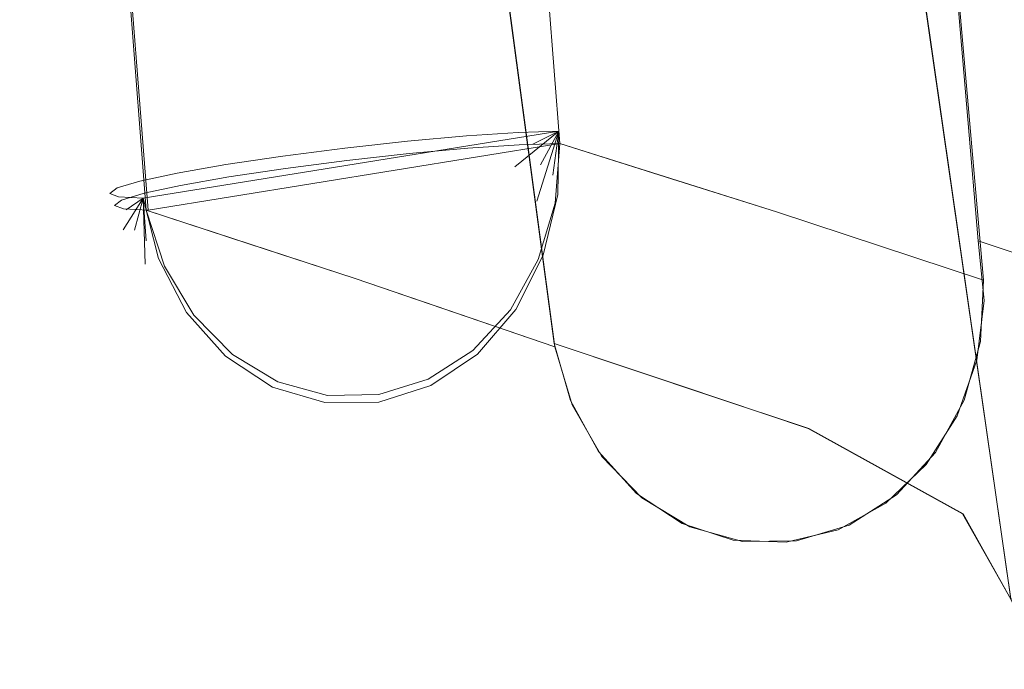
# Model space of a CAD drawing. Units: inches. Extents: x -11 to 12.7, y -11 to 11.
# Drawn here: x -10.9 to -7.8, y -7.9 to -5.8 of the extents above; entities that cross this region are included whole.
import ezdxf

# ---------------------------------------------------------------- set-up
doc = ezdxf.new("R2010")
doc.units = ezdxf.units.IN
doc.header["$MEASUREMENT"] = 0
doc.layers.add('SEAT-FABRIC', color=5, linetype='Continuous', lineweight=9)

msp = doc.modelspace()

# ---------------------------------------------------------------- linework, layer by layer
at = {"layer": 'SEAT-FABRIC'}
for points, invisible_edges in [([(-10.8395, -2.1224, 39.0044), (-10.5057, -6.4016, 39.2087), (-9.501, -2.0816, 39.8233)], 14), ([(-9.5006, -2.0816, 39.8235), (-9.1795, -6.1876, 40.02), (-10.8323, -2.1534, 39.0088)], 14), ([(-9.1795, -6.1876, 40.02), (-9.501, -2.0816, 39.8233), (-10.5057, -6.4016, 39.2087)], 14), ([(-9.501, -2.0816, 39.8233), (-9.5048, -3.6525, 39.9884), (-9.1795, -6.1876, 40.02)], 3), ([(-10.8053, -3.7759, 39.1928), (-10.8327, -2.1534, 39.0086), (-10.5001, -6.4013, 39.2121)], 13), ([(-10.5001, -6.4013, 39.2121), (-10.8323, -2.1534, 39.0088), (-9.1795, -6.1876, 40.02)], 2), ([(-8.2069, -2.1753, 37.6447), (-9.6527, -3.4388, 36.8743), (-7.8386, -6.4998, 37.841)], 3), ([(-8.2048, -2.2233, 37.6458), (-7.8215, -6.6259, 37.85), (-9.6521, -3.4394, 36.8746)], 14), ([(-10.2194, -3.414, 40.217), (-9.8623, -6.2418, 40.3836), (-10.0665, -2.543, 40.1935)], 15), ([(-9.6631, -6.2199, 40.3629), (-9.8226, -3.3902, 40.1769), (-10.0665, -2.543, 40.1935)], 15), ([(-9.6631, -6.2199, 40.3629), (-10.0665, -2.543, 40.1935), (-9.8623, -6.2418, 40.3836)], 3), ([(-9.8226, -3.3902, 40.1769), (-9.4749, -6.2028, 40.2917), (-9.6915, -2.5293, 40.0534)], 15), ([(-9.6915, -2.5293, 40.0534), (-9.3101, -6.1918, 40.1748), (-9.5048, -3.6525, 39.9884)], 15), ([(-9.4749, -6.2028, 40.2917), (-9.3101, -6.1918, 40.1748), (-9.6915, -2.5293, 40.0534)], 14), ([(-10.5737, -3.5746, 40.0608), (-10.2411, -6.2944, 40.2719), (-10.4596, -2.5636, 40.1305)], 15), ([(-10.4596, -2.5636, 40.1305), (-10.2411, -6.2944, 40.2719), (-10.0593, -6.2672, 40.3526)], 13), ([(-10.2194, -3.414, 40.217), (-10.4596, -2.5636, 40.1305), (-10.0593, -6.2672, 40.3526)], 15), ([(-10.6075, -6.3861, 39.5988), (-10.9117, -2.6091, 39.3069), (-10.5785, -6.3971, 39.3988)], 3), ([(-10.9117, -2.6091, 39.3069), (-10.8053, -3.7759, 39.1928), (-10.5785, -6.3971, 39.3988)], 15), ([(-10.8654, -3.4817, 39.5389), (-10.9117, -2.6091, 39.3069), (-10.6075, -6.3861, 39.5988)], 15), ([(-10.8657, -2.5953, 39.7046), (-10.5852, -6.369, 39.7987), (-10.513, -6.3471, 39.9855)], 13), ([(-10.8654, -3.4817, 39.5389), (-10.5852, -6.369, 39.7987), (-10.8657, -2.5953, 39.7046)], 15), ([(-10.7204, -3.4579, 39.9105), (-10.8657, -2.5953, 39.7046), (-10.513, -6.3471, 39.9855)], 15), ([(-9.6631, -6.2199, 40.3629), (-9.4749, -6.2028, 40.2917), (-9.8226, -3.3902, 40.1769)], 14), ([(-10.0593, -6.2672, 40.3526), (-9.8623, -6.2418, 40.3836), (-10.2194, -3.414, 40.217)], 14), ([(-9.6527, -3.4388, 36.8743), (-9.1226, -3.8669, 35.9174), (-9.1978, -6.8285, 37.1167)], 3), ([(-9.1978, -6.8285, 37.1167), (-7.8386, -6.4998, 37.841), (-9.6527, -3.4388, 36.8743)], 3), ([(-7.8215, -6.6259, 37.85), (-9.1959, -6.8393, 37.1177), (-9.6521, -3.4394, 36.8746)], 13), ([(-10.3957, -6.3217, 40.1468), (-10.7204, -3.4579, 39.9105), (-10.513, -6.3471, 39.9855)], 3), ([(-10.7204, -3.4579, 39.9105), (-10.3957, -6.3217, 40.1468), (-10.5737, -3.5746, 40.0608)], 15), ([(-10.5852, -6.369, 39.7987), (-10.8654, -3.4817, 39.5389), (-10.6075, -6.3861, 39.5988)], 3), ([(-7.8386, -6.4998, 37.841), (-7.3587, -4.9592, 36.3289), (-8.0901, -3.5468, 37.7069)], 3), ([(-10.3957, -6.3217, 40.1468), (-10.2411, -6.2944, 40.2719), (-10.5737, -3.5746, 40.0608)], 14), ([(-8.3916, -4.8297, 38.3935), (-7.8215, -6.6259, 37.85), (-7.9524, -5.1219, 37.7803), (-8.0834, -3.6179, 37.7105)], 9), ([(-9.1795, -6.1876, 40.02), (-9.5048, -3.6525, 39.9884), (-9.3101, -6.1918, 40.1748)], 3), ([(-7.7341, -7.6482, 31.5923), (-6.7354, -3.7259, 31.5394), (-8.2818, -3.8434, 31.6214)], 3), ([(-6.7353, -3.7253, 31.5394), (-7.734, -7.6489, 31.5923), (-8.2805, -3.8437, 31.6213)], 13), ([(-10.5785, -6.3971, 39.3988), (-10.8053, -3.7759, 39.1928), (-10.5001, -6.4013, 39.2121)], 3), ([(-7.7341, -7.6482, 31.5923), (-8.2818, -3.8434, 31.6214), (-8.0875, -4.886, 30.4861)], 14), ([(-9.1978, -6.8285, 37.1167), (-9.1226, -3.8669, 35.9174), (-8.7906, -6.9652, 36.252)], 3), ([(-8.7906, -6.9652, 36.252), (-9.1226, -3.8669, 35.9174), (-8.6594, -4.7921, 34.9965)], 15), ([(-9.1795, -6.1876, 40.02), (-8.8679, -4.7026, 39.1745), (-9.3403, -4.1346, 39.9216)], 3), ([(-8.8679, -4.7026, 39.1745), (-9.1795, -6.1876, 40.02), (-8.4848, -6.4067, 38.9458)], 13), ([(-8.3916, -4.8297, 38.3935), (-8.8679, -4.7026, 39.1745), (-8.4848, -6.4067, 38.9458)], 15), ([(-8.6594, -4.7921, 34.9965), (-8.3835, -7.102, 35.3874), (-8.7906, -6.9652, 36.252)], 13), ([(-8.6594, -4.7921, 34.9965), (-8.3134, -5.1596, 33.8262), (-8.3835, -7.102, 35.3874)], 15), ([(-10.2498, -4.8038, 38.3717), (-10.5057, -6.4016, 39.2087), (-10.6154, -4.9946, 39.1415)], 13), ([(-10.5057, -6.4016, 39.2087), (-10.2498, -4.8038, 38.3717), (-9.8356, -6.6204, 38.1735)], 3), ([(-9.8356, -6.6204, 38.1735), (-10.2498, -4.8038, 38.3717), (-9.8691, -5.4219, 37.8459)], 15), ([(-7.8215, -6.6259, 37.85), (-8.3916, -4.8297, 38.3935), (-8.4848, -6.4067, 38.9458)], 3), ([(-8.0875, -4.886, 30.4861), (-7.6838, -5.0565, 29.3536), (-7.5621, -7.6683, 30.199)], 15), ([(-7.7341, -7.6482, 31.5923), (-8.0875, -4.886, 30.4861), (-7.5621, -7.6683, 30.199)], 3), ([(-7.8386, -6.4998, 37.841), (-7.4184, -6.6389, 36.9372), (-7.3587, -4.9592, 36.3289)], 14), ([(-9.8691, -5.4219, 37.8459), (-9.424, -5.1393, 36.9961), (-9.1959, -6.8393, 37.1177)], 13), ([(-8.3835, -7.102, 35.3874), (-8.3134, -5.1596, 33.8262), (-7.8885, -7.3754, 33.5261)], 3), ([(-8.3134, -5.1596, 33.8262), (-8.1191, -5.4414, 32.6416), (-7.8885, -7.3754, 33.5261)], 15), ([(-9.1959, -6.8393, 37.1177), (-9.6166, -6.6954, 37.812), (-9.8691, -5.4219, 37.8459)], 14), ([(-9.8356, -6.6204, 38.1735), (-9.8691, -5.4219, 37.8459), (-9.6166, -6.6954, 37.812)], 3), ([(-8.1191, -5.4414, 32.6416), (-7.734, -7.6489, 31.5923), (-7.8885, -7.3754, 33.5261)], 13), ([(-7.734, -7.6489, 31.5923), (-8.1191, -5.4414, 32.6416), (-8.0072, -5.7463, 31.6068)], 3), ([(-10.5995, -6.3302, 39.79), (-9.1831, -6.148, 40.0178), (-10.5944, -6.3584, 39.3891)], 15), ([(-9.1831, -6.148, 40.0178), (-10.5995, -6.3302, 39.79), (-10.4072, -6.2827, 40.1398)], 15), ([(-9.1831, -6.148, 40.0178), (-10.5162, -6.3626, 39.2022), (-10.5944, -6.3584, 39.3891)], 12), ([(-10.4667, -6.5568, 39.2325), (-10.5162, -6.3626, 39.2022), (-9.1831, -6.148, 40.0178)], 12), ([(-10.4667, -6.5568, 39.2325), (-9.1831, -6.148, 40.0178), (-9.7605, -7.0171, 39.6646)], 15), ([(-10.4072, -6.2827, 40.1398), (-10.251, -6.2553, 40.2659), (-9.1831, -6.148, 40.0178)], 14), ([(-9.1831, -6.148, 40.0178), (-10.251, -6.2553, 40.2659), (-9.6686, -6.1804, 40.3595)], 15), ([(-9.321, -6.7202, 39.9334), (-9.7605, -7.0171, 39.6646), (-9.1831, -6.148, 40.0178)], 15), ([(-9.1831, -6.148, 40.0178), (-9.6686, -6.1804, 40.3595), (-9.3139, -6.1522, 40.1725)], 3), ([(-9.4794, -6.1633, 40.289), (-9.3139, -6.1522, 40.1725), (-9.6686, -6.1804, 40.3595)], 2), ([(-9.3139, -6.1522, 40.1725), (-9.4794, -6.1633, 40.289), (-9.3819, -6.2203, 40.2346)], 14), ([(-9.2665, -6.19, 40.1314), (-9.3139, -6.1522, 40.1725), (-9.3819, -6.2203, 40.2346)], 15), ([(-9.2419, -6.256, 40.1066), (-9.1831, -6.148, 40.0178), (-9.324, -6.2628, 40.1895)], 12), ([(-9.324, -6.2628, 40.1895), (-9.1831, -6.148, 40.0178), (-9.2665, -6.19, 40.1314)], 12), ([(-9.1862, -6.3506, 40.0159), (-9.321, -6.7202, 39.9334), (-9.1831, -6.148, 40.0178)], 3), ([(-9.3139, -6.1522, 40.1725), (-9.2665, -6.19, 40.1314), (-9.1831, -6.148, 40.0178)], 1), ([(-9.2536, -6.3722, 40.1031), (-9.1831, -6.148, 40.0178), (-9.2419, -6.256, 40.1066)], 12), ([(-9.2536, -6.3722, 40.1031), (-9.2024, -6.2895, 40.0528), (-9.1831, -6.148, 40.0178)], 1), ([(-9.2024, -6.2895, 40.0528), (-9.1862, -6.3506, 40.0159), (-9.1831, -6.148, 40.0178)], 1), ([(-9.8691, -6.2024, 40.3795), (-9.6686, -6.1804, 40.3595), (-10.251, -6.2553, 40.2659)], 14), ([(-9.8691, -6.2024, 40.3795), (-9.7511, -6.2958, 40.3756), (-9.6686, -6.1804, 40.3595)], 3), ([(-9.7511, -6.2958, 40.3756), (-9.5496, -6.2903, 40.3255), (-9.6686, -6.1804, 40.3595)], 15), ([(-9.4794, -6.1633, 40.289), (-9.6686, -6.1804, 40.3595), (-9.5496, -6.2903, 40.3255)], 14), ([(-9.5496, -6.2903, 40.3255), (-9.3819, -6.2203, 40.2346), (-9.4794, -6.1633, 40.289)], 15), ([(-10.5785, -6.3971, 39.3988), (-9.4749, -6.2028, 40.2917), (-10.6075, -6.3861, 39.5988)], 3), ([(-9.4749, -6.2028, 40.2917), (-10.5852, -6.369, 39.7987), (-10.6075, -6.3861, 39.5988)], 13), ([(-9.6631, -6.2199, 40.3629), (-10.5852, -6.369, 39.7987), (-9.4749, -6.2028, 40.2917)], 3), ([(-10.5785, -6.3971, 39.3988), (-9.3101, -6.1918, 40.1748), (-9.4749, -6.2028, 40.2917)], 13), ([(-9.3101, -6.1918, 40.1748), (-10.5785, -6.3971, 39.3988), (-10.5001, -6.4013, 39.2121)], 13), ([(-9.1795, -6.1876, 40.02), (-10.5057, -6.4016, 39.2087), (-9.1947, -6.3788, 40.0107)], 3), ([(-10.5001, -6.4013, 39.2121), (-9.1795, -6.1876, 40.02), (-9.3101, -6.1918, 40.1748)], 12), ([(-10.251, -6.2553, 40.2659), (-10.0675, -6.228, 40.3476), (-9.8691, -6.2024, 40.3795)], 12), ([(-9.9401, -6.3783, 40.3652), (-9.8691, -6.2024, 40.3795), (-10.0675, -6.228, 40.3476)], 13), ([(-9.9401, -6.3783, 40.3652), (-9.7511, -6.2958, 40.3756), (-9.8691, -6.2024, 40.3795)], 15), ([(-9.324, -6.2628, 40.1895), (-9.2665, -6.19, 40.1314), (-9.3819, -6.2203, 40.2346)], 15), ([(-9.1795, -6.1876, 40.02), (-9.1947, -6.3788, 40.0107), (-8.8392, -6.295, 39.4937)], 2), ([(-10.5852, -6.369, 39.7987), (-9.6631, -6.2199, 40.3629), (-9.8623, -6.2418, 40.3836)], 13), ([(-10.5852, -6.369, 39.7987), (-9.8623, -6.2418, 40.3836), (-10.513, -6.3471, 39.9855)], 3), ([(-10.3957, -6.3217, 40.1468), (-10.513, -6.3471, 39.9855), (-9.8623, -6.2418, 40.3836)], 14), ([(-10.3957, -6.3217, 40.1468), (-9.8623, -6.2418, 40.3836), (-10.0593, -6.2672, 40.3526)], 13), ([(-10.1169, -6.4686, 40.2989), (-10.0675, -6.228, 40.3476), (-10.251, -6.2553, 40.2659)], 13), ([(-10.0675, -6.228, 40.3476), (-10.1169, -6.4686, 40.2989), (-9.9401, -6.3783, 40.3652)], 15), ([(-9.3819, -6.2203, 40.2346), (-9.5496, -6.2903, 40.3255), (-9.324, -6.2628, 40.1895)], 15), ([(-10.251, -6.2553, 40.2659), (-10.4072, -6.2827, 40.1398), (-10.3018, -6.4443, 40.2027)], 14), ([(-10.2411, -6.2944, 40.2719), (-10.3957, -6.3217, 40.1468), (-10.0593, -6.2672, 40.3526)], 2), ([(-10.251, -6.2553, 40.2659), (-10.3018, -6.4443, 40.2027), (-10.1169, -6.4686, 40.2989)], 15), ([(-9.324, -6.2628, 40.1895), (-9.5496, -6.2903, 40.3255), (-9.5237, -6.4164, 40.2959)], 15), ([(-9.324, -6.2628, 40.1895), (-9.5237, -6.4164, 40.2959), (-9.3256, -6.3665, 40.1784)], 15), ([(-9.3256, -6.3665, 40.1784), (-9.2419, -6.256, 40.1066), (-9.324, -6.2628, 40.1895)], 15), ([(-9.2419, -6.256, 40.1066), (-9.3256, -6.3665, 40.1784), (-9.2536, -6.3722, 40.1031)], 15), ([(-10.5995, -6.3302, 39.79), (-10.526, -6.3082, 39.9776), (-10.4072, -6.2827, 40.1398)], 12), ([(-10.526, -6.3082, 39.9776), (-10.5995, -6.3302, 39.79), (-10.5428, -6.4635, 39.8816)], 14), ([(-10.5428, -6.4635, 39.8816), (-10.4452, -6.4482, 40.0591), (-10.526, -6.3082, 39.9776)], 15), ([(-10.4452, -6.4482, 40.0591), (-10.4072, -6.2827, 40.1398), (-10.526, -6.3082, 39.9776)], 13), ([(-10.4452, -6.4482, 40.0591), (-10.3018, -6.4443, 40.2027), (-10.4072, -6.2827, 40.1398)], 15), ([(-9.7511, -6.2958, 40.3756), (-9.9401, -6.3783, 40.3652), (-9.7172, -6.4215, 40.3532)], 15), ([(-9.5496, -6.2903, 40.3255), (-9.7511, -6.2958, 40.3756), (-9.7172, -6.4215, 40.3532)], 15), ([(-9.7172, -6.4215, 40.3532), (-9.5237, -6.4164, 40.2959), (-9.5496, -6.2903, 40.3255)], 15), ([(-9.2536, -6.3722, 40.1031), (-9.2385, -6.443, 40.0589), (-9.2024, -6.2895, 40.0528)], 15), ([(-9.1862, -6.3506, 40.0159), (-9.2024, -6.2895, 40.0528), (-9.2385, -6.443, 40.0589)], 15), ([(-9.1947, -6.3788, 40.0107), (-8.6643, -6.4906, 39.2187), (-8.8392, -6.295, 39.4937)], 15), ([(-8.8392, -6.295, 39.4937), (-8.6643, -6.4906, 39.2187), (-8.4848, -6.4067, 38.9458)], 3), ([(-10.587, -6.4892, 39.6799), (-10.5995, -6.3302, 39.79), (-10.6228, -6.3474, 39.5894)], 13), ([(-10.6228, -6.3474, 39.5894), (-10.5995, -6.3302, 39.79), (-10.5944, -6.3584, 39.3891)], 2), ([(-10.5995, -6.3302, 39.79), (-10.587, -6.4892, 39.6799), (-10.5428, -6.4635, 39.8816)], 15), ([(-10.6228, -6.3474, 39.5894), (-10.604, -6.4171, 39.487), (-10.587, -6.4892, 39.6799)], 15), ([(-10.5944, -6.3584, 39.3891), (-10.604, -6.4171, 39.487), (-10.6228, -6.3474, 39.5894)], 3), ([(-10.5944, -6.3584, 39.3891), (-10.5702, -6.3998, 39.3338), (-10.604, -6.4171, 39.487)], 15), ([(-10.5702, -6.3998, 39.3338), (-10.5944, -6.3584, 39.3891), (-10.5162, -6.3626, 39.2022)], 1), ([(-10.5439, -6.4656, 39.3101), (-10.5796, -6.4649, 39.4214), (-10.5162, -6.3626, 39.2022)], 1), ([(-10.5796, -6.4649, 39.4214), (-10.5702, -6.3998, 39.3338), (-10.5162, -6.3626, 39.2022)], 1), ([(-10.5439, -6.4656, 39.3101), (-10.5162, -6.3626, 39.2022), (-10.5091, -6.5744, 39.335)], 12), ([(-10.5091, -6.5744, 39.335), (-10.5162, -6.3626, 39.2022), (-10.5061, -6.4994, 39.2552)], 12), ([(-10.4667, -6.5568, 39.2325), (-10.5061, -6.4994, 39.2552), (-10.5162, -6.3626, 39.2022)], 1), ([(-9.3256, -6.3665, 40.1784), (-9.5237, -6.4164, 40.2959), (-9.4297, -6.4698, 40.2283)], 15), ([(-9.4297, -6.4698, 40.2283), (-9.3918, -6.5266, 40.1768), (-9.3256, -6.3665, 40.1784)], 15), ([(-9.3918, -6.5266, 40.1768), (-9.2536, -6.3722, 40.1031), (-9.3256, -6.3665, 40.1784)], 15), ([(-9.2536, -6.3722, 40.1031), (-9.3918, -6.5266, 40.1768), (-9.3541, -6.6115, 40.0904)], 15), ([(-9.3541, -6.6115, 40.0904), (-9.2385, -6.443, 40.0589), (-9.2536, -6.3722, 40.1031)], 15), ([(-9.321, -6.7202, 39.9334), (-9.1862, -6.3506, 40.0159), (-9.2332, -6.5457, 39.9871)], 1), ([(-9.1862, -6.3506, 40.0159), (-9.2385, -6.443, 40.0589), (-9.2332, -6.5457, 39.9871)], 3), ([(-10.5702, -6.3998, 39.3338), (-10.5796, -6.4649, 39.4214), (-10.604, -6.4171, 39.487)], 15), ([(-9.1947, -6.3788, 40.0107), (-10.5057, -6.4016, 39.2087), (-10.447, -6.5809, 39.2445)], 13), ([(-10.447, -6.5809, 39.2445), (-10.5057, -6.4016, 39.2087), (-10.1774, -6.5088, 38.7016)], 12), ([(-9.2488, -6.56, 39.9776), (-9.1947, -6.3788, 40.0107), (-10.447, -6.5809, 39.2445)], 14), ([(-9.8774, -6.5638, 40.3154), (-9.9401, -6.3783, 40.3652), (-10.1169, -6.4686, 40.2989)], 15), ([(-9.9401, -6.3783, 40.3652), (-9.8774, -6.5638, 40.3154), (-9.7172, -6.4215, 40.3532)], 15), ([(-9.2488, -6.56, 39.9776), (-8.7913, -6.6065, 39.3526), (-9.1947, -6.3788, 40.0107)], 3), ([(-8.6643, -6.4906, 39.2187), (-9.1947, -6.3788, 40.0107), (-8.7913, -6.6065, 39.3526)], 15), ([(-8.4848, -6.4067, 38.9458), (-8.6643, -6.4906, 39.2187), (-8.2626, -6.6126, 38.5801)], 15), ([(-7.8215, -6.6259, 37.85), (-8.4848, -6.4067, 38.9458), (-8.2626, -6.6126, 38.5801)], 14), ([(-10.587, -6.4892, 39.6799), (-10.604, -6.4171, 39.487), (-10.5796, -6.4649, 39.4214)], 15), ([(-9.6996, -6.5577, 40.3048), (-9.7172, -6.4215, 40.3532), (-9.8774, -6.5638, 40.3154)], 15), ([(-9.7172, -6.4215, 40.3532), (-9.6996, -6.5577, 40.3048), (-9.5237, -6.4164, 40.2959)], 15), ([(-9.5237, -6.4164, 40.2959), (-9.6996, -6.5577, 40.3048), (-9.5479, -6.5674, 40.2515)], 15), ([(-9.5237, -6.4164, 40.2959), (-9.5479, -6.5674, 40.2515), (-9.4297, -6.4698, 40.2283)], 15), ([(-10.587, -6.4892, 39.6799), (-10.5091, -6.6099, 39.8051), (-10.5428, -6.4635, 39.8816)], 15), ([(-10.5796, -6.4649, 39.4214), (-10.5538, -6.5851, 39.6038), (-10.587, -6.4892, 39.6799)], 15), ([(-10.5439, -6.4656, 39.3101), (-10.5453, -6.5629, 39.4321), (-10.5796, -6.4649, 39.4214)], 15), ([(-10.5538, -6.5851, 39.6038), (-10.5796, -6.4649, 39.4214), (-10.5453, -6.5629, 39.4321)], 15), ([(-10.5439, -6.4656, 39.3101), (-10.5091, -6.5744, 39.335), (-10.5453, -6.5629, 39.4321)], 15), ([(-10.4452, -6.4482, 40.0591), (-10.5428, -6.4635, 39.8816), (-10.3939, -6.6157, 40.0193)], 15), ([(-10.3939, -6.6157, 40.0193), (-10.5428, -6.4635, 39.8816), (-10.5091, -6.6099, 39.8051)], 15), ([(-10.3018, -6.4443, 40.2027), (-10.4452, -6.4482, 40.0591), (-10.3939, -6.6157, 40.0193)], 15), ([(-10.3939, -6.6157, 40.0193), (-10.2034, -6.6065, 40.1956), (-10.3018, -6.4443, 40.2027)], 15), ([(-10.1169, -6.4686, 40.2989), (-10.3018, -6.4443, 40.2027), (-10.2034, -6.6065, 40.1956)], 15), ([(-10.2034, -6.6065, 40.1956), (-10.0313, -6.6907, 40.2174), (-10.1169, -6.4686, 40.2989)], 15), ([(-9.8774, -6.5638, 40.3154), (-10.1169, -6.4686, 40.2989), (-10.0313, -6.6907, 40.2174)], 15), ([(-9.4297, -6.4698, 40.2283), (-9.5479, -6.5674, 40.2515), (-9.3918, -6.5266, 40.1768)], 15), ([(-9.2385, -6.443, 40.0589), (-9.3541, -6.6115, 40.0904), (-9.2332, -6.5457, 39.9871)], 15), ([(-10.587, -6.4892, 39.6799), (-10.5538, -6.5851, 39.6038), (-10.5091, -6.6099, 39.8051)], 15), ([(-10.5091, -6.5744, 39.335), (-10.5061, -6.4994, 39.2552), (-10.4606, -6.6397, 39.3112)], 15), ([(-10.4606, -6.6397, 39.3112), (-10.5061, -6.4994, 39.2552), (-10.4667, -6.5568, 39.2325)], 15), ([(-9.1978, -6.8285, 37.1167), (-7.8198, -6.6913, 37.8509), (-7.8386, -6.4998, 37.841)], 13), ([(-8.3106, -6.7636, 38.5931), (-8.6643, -6.4906, 39.2187), (-8.7913, -6.6065, 39.3526)], 15), ([(-8.3106, -6.7636, 38.5931), (-8.2626, -6.6126, 38.5801), (-8.6643, -6.4906, 39.2187)], 15), ([(-7.8198, -6.6913, 37.8509), (-7.1676, -6.8377, 36.5321), (-7.8386, -6.4998, 37.841)], 3), ([(-7.8386, -6.4998, 37.841), (-7.1676, -6.8377, 36.5321), (-6.9156, -6.8054, 35.8558)], 3), ([(-10.1774, -6.5088, 38.7016), (-9.964, -6.7028, 38.4626), (-10.447, -6.5809, 39.2445)], 15), ([(-10.1774, -6.5088, 38.7016), (-9.8356, -6.6204, 38.1736), (-9.964, -6.7028, 38.4626)], 14), ([(-9.3918, -6.5266, 40.1768), (-9.5479, -6.5674, 40.2515), (-9.5146, -6.6925, 40.1533)], 15), ([(-9.3541, -6.6115, 40.0904), (-9.3918, -6.5266, 40.1768), (-9.5146, -6.6925, 40.1533)], 15), ([(-10.5186, -6.6486, 39.5584), (-10.5538, -6.5851, 39.6038), (-10.5453, -6.5629, 39.4321)], 15), ([(-10.444, -6.7492, 39.5349), (-10.5453, -6.5629, 39.4321), (-10.5091, -6.5744, 39.335)], 15), ([(-10.5453, -6.5629, 39.4321), (-10.444, -6.7492, 39.5349), (-10.5186, -6.6486, 39.5584)], 15), ([(-10.4606, -6.6397, 39.3112), (-10.4667, -6.5568, 39.2325), (-10.3766, -6.7297, 39.2876)], 13), ([(-10.4667, -6.5568, 39.2325), (-10.2519, -6.8701, 39.3639), (-10.3766, -6.7297, 39.2876)], 1), ([(-10.4667, -6.5568, 39.2325), (-9.7605, -7.0171, 39.6646), (-9.9333, -7.0187, 39.5588)], 13), ([(-9.9333, -7.0187, 39.5588), (-10.2519, -6.8701, 39.3639), (-10.4667, -6.5568, 39.2325)], 15), ([(-10.447, -6.5809, 39.2445), (-10.3532, -6.7383, 39.3019), (-9.2488, -6.56, 39.9776)], 14), ([(-9.2488, -6.56, 39.9776), (-10.3532, -6.7383, 39.3019), (-9.6023, -6.9435, 39.7613)], 15), ([(-9.8111, -6.7317, 40.214), (-9.8774, -6.5638, 40.3154), (-10.0313, -6.6907, 40.2174)], 15), ([(-9.8111, -6.7317, 40.214), (-9.6996, -6.5577, 40.3048), (-9.8774, -6.5638, 40.3154)], 15), ([(-9.8111, -6.7317, 40.214), (-9.6703, -6.665, 40.2394), (-9.6996, -6.5577, 40.3048)], 15), ([(-9.6703, -6.665, 40.2394), (-9.5479, -6.5674, 40.2515), (-9.6996, -6.5577, 40.3048)], 15), ([(-9.2488, -6.56, 39.9776), (-9.6023, -6.9435, 39.7613), (-9.4588, -6.851, 39.8491)], 13), ([(-9.4588, -6.851, 39.8491), (-9.3385, -6.7206, 39.9227), (-9.2488, -6.56, 39.9776)], 12), ([(-9.3541, -6.6115, 40.0904), (-9.321, -6.7202, 39.9334), (-9.2332, -6.5457, 39.9871)], 13), ([(-9.3385, -6.7206, 39.9227), (-8.9815, -6.7425, 39.4902), (-9.2488, -6.56, 39.9776)], 3), ([(-8.7913, -6.6065, 39.3526), (-9.2488, -6.56, 39.9776), (-8.9815, -6.7425, 39.4902)], 15), ([(-10.5538, -6.5851, 39.6038), (-10.4678, -6.7155, 39.6887), (-10.5091, -6.6099, 39.8051)], 15), ([(-10.5186, -6.6486, 39.5584), (-10.4678, -6.7155, 39.6887), (-10.5538, -6.5851, 39.6038)], 15), ([(-10.4606, -6.6397, 39.3112), (-10.3827, -6.7891, 39.4249), (-10.5091, -6.5744, 39.335)], 15), ([(-10.5091, -6.5744, 39.335), (-10.3827, -6.7891, 39.4249), (-10.444, -6.7492, 39.5349)], 15), ([(-10.447, -6.5809, 39.2445), (-9.964, -6.7028, 38.4626), (-10.1008, -6.75, 38.7868)], 15), ([(-10.3532, -6.7383, 39.3019), (-10.447, -6.5809, 39.2445), (-10.1008, -6.75, 38.7868)], 14), ([(-9.5146, -6.6925, 40.1533), (-9.5479, -6.5674, 40.2515), (-9.6703, -6.665, 40.2394)], 15), ([(-10.3939, -6.6157, 40.0193), (-10.5091, -6.6099, 39.8051), (-10.3913, -6.7362, 39.8758)], 15), ([(-10.3913, -6.7362, 39.8758), (-10.5091, -6.6099, 39.8051), (-10.4678, -6.7155, 39.6887)], 15), ([(-10.3939, -6.6157, 40.0193), (-10.2188, -6.7894, 40.0229), (-10.2034, -6.6065, 40.1956)], 15), ([(-10.2188, -6.7894, 40.0229), (-10.3939, -6.6157, 40.0193), (-10.3913, -6.7362, 39.8758)], 15), ([(-10.2188, -6.7894, 40.0229), (-10.0313, -6.6907, 40.2174), (-10.2034, -6.6065, 40.1956)], 15), ([(-9.5467, -6.8393, 37.7859), (-9.964, -6.7028, 38.4626), (-9.8356, -6.6204, 38.1736)], 15), ([(-9.1959, -6.8392, 37.1177), (-9.5467, -6.8393, 37.7859), (-9.8356, -6.6204, 38.1736)], 3), ([(-9.3541, -6.6115, 40.0904), (-9.5146, -6.6925, 40.1533), (-9.4563, -6.7788, 40.0208)], 15), ([(-9.3541, -6.6115, 40.0904), (-9.4563, -6.7788, 40.0208), (-9.321, -6.7202, 39.9334)], 15), ([(-9.1959, -6.8393, 37.1177), (-7.8215, -6.6259, 37.85), (-9.14, -7.026, 37.1475)], 3), ([(-9.14, -7.026, 37.1475), (-7.8215, -6.6259, 37.85), (-7.831, -6.8227, 37.845)], 13), ([(-8.7913, -6.6065, 39.3526), (-8.9815, -6.7425, 39.4902), (-8.5914, -6.8706, 38.8848)], 15), ([(-8.7913, -6.6065, 39.3526), (-8.5914, -6.8706, 38.8848), (-8.3106, -6.7636, 38.5931)], 15), ([(-8.3106, -6.7636, 38.5931), (-7.831, -6.8227, 37.845), (-8.2626, -6.6126, 38.5801)], 15), ([(-7.8215, -6.6259, 37.85), (-8.2626, -6.6126, 38.5801), (-7.831, -6.8227, 37.845)], 3), ([(-10.444, -6.7492, 39.5349), (-10.4678, -6.7155, 39.6887), (-10.5186, -6.6486, 39.5584)], 15), ([(-10.3827, -6.7891, 39.4249), (-10.4606, -6.6397, 39.3112), (-10.3766, -6.7297, 39.2876)], 15), ([(-10.2188, -6.7894, 40.0229), (-9.9534, -6.8458, 40.0917), (-10.0313, -6.6907, 40.2174)], 15), ([(-9.9534, -6.8458, 40.0917), (-9.8111, -6.7317, 40.214), (-10.0313, -6.6907, 40.2174)], 15), ([(-9.6935, -6.8422, 40.0841), (-9.6703, -6.665, 40.2394), (-9.8111, -6.7317, 40.214)], 15), ([(-9.6935, -6.8422, 40.0841), (-9.5146, -6.6925, 40.1533), (-9.6703, -6.665, 40.2394)], 15), ([(-9.6935, -6.8422, 40.0841), (-9.4563, -6.7788, 40.0208), (-9.5146, -6.6925, 40.1533)], 15), ([(-9.1978, -6.8285, 37.1167), (-9.1459, -7.012, 37.1443), (-7.8198, -6.6913, 37.8509)], 14), ([(-7.8198, -6.6913, 37.8509), (-9.1459, -7.012, 37.1443), (-8.0051, -7.2173, 37.7522)], 15), ([(-7.8198, -6.6913, 37.8509), (-8.0051, -7.2173, 37.7522), (-7.8426, -6.8822, 37.8388)], 3), ([(-6.9841, -7.0554, 36.03), (-7.8198, -6.6913, 37.8509), (-7.8426, -6.8822, 37.8388)], 13), ([(-7.8198, -6.6913, 37.8509), (-6.9841, -7.0554, 36.03), (-7.1676, -6.8377, 36.5321)], 15), ([(-10.3634, -6.8131, 39.7565), (-10.3913, -6.7362, 39.8758), (-10.4678, -6.7155, 39.6887)], 15), ([(-10.3634, -6.8131, 39.7565), (-10.4678, -6.7155, 39.6887), (-10.444, -6.7492, 39.5349)], 15), ([(-9.964, -6.7028, 38.4626), (-9.7354, -6.8874, 38.2308), (-10.1008, -6.75, 38.7868)], 15), ([(-9.7354, -6.8874, 38.2308), (-9.964, -6.7028, 38.4626), (-9.5467, -6.8393, 37.7859)], 15), ([(-9.7605, -7.0171, 39.6646), (-9.321, -6.7202, 39.9334), (-9.4439, -6.8628, 39.8583)], 13), ([(-8.9096, -6.9497, 39.1525), (-9.3385, -6.7206, 39.9227), (-9.4588, -6.851, 39.8491)], 13), ([(-9.4439, -6.8628, 39.8583), (-9.321, -6.7202, 39.9334), (-9.4563, -6.7788, 40.0208)], 14), ([(-8.9096, -6.9497, 39.1525), (-8.9815, -6.7425, 39.4902), (-9.3385, -6.7206, 39.9227)], 15), ([(-10.3059, -6.8794, 39.6038), (-10.444, -6.7492, 39.5349), (-10.3827, -6.7891, 39.4249)], 15), ([(-10.3059, -6.8794, 39.6038), (-10.3634, -6.8131, 39.7565), (-10.444, -6.7492, 39.5349)], 15), ([(-10.2314, -6.897, 39.8006), (-10.2188, -6.7894, 40.0229), (-10.3913, -6.7362, 39.8758)], 15), ([(-10.2314, -6.897, 39.8006), (-10.3913, -6.7362, 39.8758), (-10.3634, -6.8131, 39.7565)], 15), ([(-10.3766, -6.7297, 39.2876), (-10.2519, -6.8701, 39.3639), (-10.3827, -6.7891, 39.4249)], 14), ([(-10.2297, -6.8644, 39.3775), (-10.3532, -6.7383, 39.3019), (-9.886, -6.9437, 38.7097)], 14), ([(-9.886, -6.9437, 38.7097), (-10.3532, -6.7383, 39.3019), (-10.1008, -6.75, 38.7868)], 15), ([(-10.0839, -6.9519, 39.4667), (-9.9244, -6.9955, 39.5643), (-10.3532, -6.7383, 39.3019)], 14), ([(-10.3532, -6.7383, 39.3019), (-10.2297, -6.8644, 39.3775), (-10.0839, -6.9519, 39.4667)], 12), ([(-9.6023, -6.9435, 39.7613), (-10.3532, -6.7383, 39.3019), (-9.9244, -6.9955, 39.5643)], 15), ([(-9.886, -6.9437, 38.7097), (-10.1008, -6.75, 38.7868), (-9.7354, -6.8874, 38.2308)], 15), ([(-9.6935, -6.8422, 40.0841), (-9.8111, -6.7317, 40.214), (-9.9534, -6.8458, 40.0917)], 15), ([(-8.9815, -6.7425, 39.4902), (-8.9096, -6.9497, 39.1525), (-8.5914, -6.8706, 38.8848)], 15), ([(-9.5982, -6.9023, 39.9442), (-9.4563, -6.7788, 40.0208), (-9.6935, -6.8422, 40.0841)], 15), ([(-9.4563, -6.7788, 40.0208), (-9.5982, -6.9023, 39.9442), (-9.4439, -6.8628, 39.8583)], 15), ([(-7.8833, -7.0107, 37.8171), (-8.3106, -6.7636, 38.5931), (-8.5914, -6.8706, 38.8848)], 15), ([(-7.8833, -7.0107, 37.8171), (-7.831, -6.8227, 37.845), (-8.3106, -6.7636, 38.5931)], 14), ([(-10.2354, -6.9159, 39.4981), (-10.3827, -6.7891, 39.4249), (-10.2519, -6.8701, 39.3639)], 15), ([(-10.3827, -6.7891, 39.4249), (-10.2354, -6.9159, 39.4981), (-10.3059, -6.8794, 39.6038)], 15), ([(-10.3059, -6.8794, 39.6038), (-10.2314, -6.897, 39.8006), (-10.3634, -6.8131, 39.7565)], 15), ([(-10.2314, -6.897, 39.8006), (-10.0459, -6.9342, 39.9134), (-10.2188, -6.7894, 40.0229)], 15), ([(-9.9534, -6.8458, 40.0917), (-10.2188, -6.7894, 40.0229), (-10.0459, -6.9342, 39.9134)], 15), ([(-9.9534, -6.8458, 40.0917), (-10.0459, -6.9342, 39.9134), (-9.9102, -6.9277, 39.9782)], 15), ([(-9.9102, -6.9277, 39.9782), (-9.6935, -6.8422, 40.0841), (-9.9534, -6.8458, 40.0917)], 15), ([(-9.6935, -6.8422, 40.0841), (-9.9102, -6.9277, 39.9782), (-9.7925, -6.9656, 39.8993)], 15), ([(-9.7925, -6.9656, 39.8993), (-9.5982, -6.9023, 39.9442), (-9.6935, -6.8422, 40.0841)], 15), ([(-9.7354, -6.8874, 38.2308), (-9.5467, -6.8393, 37.7859), (-9.14, -7.026, 37.1475)], 15), ([(-9.14, -7.026, 37.1475), (-9.5467, -6.8393, 37.7859), (-9.1959, -6.8392, 37.1177)], 3), ([(-9.1459, -7.012, 37.1443), (-9.1978, -6.8285, 37.1167), (-8.69, -6.9986, 36.0412)], 12), ([(-7.8833, -7.0107, 37.8171), (-9.14, -7.026, 37.1475), (-7.831, -6.8227, 37.845)], 3), ([(-10.2354, -6.9159, 39.4981), (-10.1162, -6.9764, 39.6604), (-10.3059, -6.8794, 39.6038)], 15), ([(-10.2314, -6.897, 39.8006), (-10.3059, -6.8794, 39.6038), (-10.1162, -6.9764, 39.6604)], 15), ([(-10.1008, -6.9685, 39.4563), (-10.2354, -6.9159, 39.4981), (-10.2519, -6.8701, 39.3639)], 3), ([(-9.9333, -7.0187, 39.5588), (-10.1008, -6.9685, 39.4563), (-10.2519, -6.8701, 39.3639)], 12), ([(-9.8619, -7.0142, 38.9671), (-10.0839, -6.9519, 39.4667), (-10.2297, -6.8644, 39.3775)], 13), ([(-9.886, -6.9437, 38.7097), (-9.8619, -7.0142, 38.9671), (-10.2297, -6.8644, 39.3775)], 15), ([(-9.4439, -6.8628, 39.8583), (-9.5936, -6.964, 39.7666), (-9.7605, -7.0171, 39.6646)], 12), ([(-9.6023, -6.9435, 39.7613), (-9.2226, -7.0039, 39.3469), (-9.4588, -6.851, 39.8491)], 3), ([(-9.5982, -6.9023, 39.9442), (-9.5936, -6.964, 39.7666), (-9.4439, -6.8628, 39.8583)], 13), ([(-9.2226, -7.0039, 39.3469), (-8.9096, -6.9497, 39.1525), (-9.4588, -6.851, 39.8491)], 15), ([(-8.5914, -6.8706, 38.8848), (-8.9096, -6.9497, 39.1525), (-8.4323, -7.1116, 38.3959)], 15), ([(-7.9751, -7.1782, 37.7682), (-7.8833, -7.0107, 37.8171), (-8.5914, -6.8706, 38.8848)], 14), ([(-8.5914, -6.8706, 38.8848), (-8.4323, -7.1116, 38.3959), (-7.9751, -7.1782, 37.7682)], 15), ([(-10.2314, -6.897, 39.8006), (-10.1162, -6.9764, 39.6604), (-10.0459, -6.9342, 39.9134)], 15), ([(-9.7354, -6.8874, 38.2308), (-9.4246, -7.1041, 37.9697), (-9.886, -6.9437, 38.7097)], 15), ([(-9.7925, -6.9656, 39.8993), (-9.5936, -6.964, 39.7666), (-9.5982, -6.9023, 39.9442)], 15), ([(-9.7354, -6.8874, 38.2308), (-9.14, -7.026, 37.1475), (-9.045, -7.1911, 37.1981)], 13), ([(-9.7354, -6.8874, 38.2308), (-9.045, -7.1911, 37.1981), (-9.4246, -7.1041, 37.9697)], 15), ([(-8.0051, -7.2173, 37.7522), (-7.9056, -7.0611, 37.8052), (-7.8426, -6.8822, 37.8388)], 12), ([(-7.8426, -6.8822, 37.8388), (-7.9056, -7.0611, 37.8052), (-7.2548, -7.1545, 36.568)], 14), ([(-6.9841, -7.0554, 36.03), (-7.8426, -6.8822, 37.8388), (-7.2548, -7.1545, 36.568)], 15), ([(-10.1162, -6.9764, 39.6604), (-10.2354, -6.9159, 39.4981), (-10.1008, -6.9685, 39.4563)], 15), ([(-9.9381, -7.0053, 39.7558), (-10.0459, -6.9342, 39.9134), (-10.1162, -6.9764, 39.6604)], 15), ([(-9.9381, -7.0053, 39.7558), (-9.9102, -6.9277, 39.9782), (-10.0459, -6.9342, 39.9134)], 15), ([(-9.9381, -7.0053, 39.7558), (-9.7925, -6.9656, 39.8993), (-9.9102, -6.9277, 39.9782)], 15), ([(-9.6023, -6.9435, 39.7613), (-9.9244, -6.9955, 39.5643), (-9.7606, -6.9926, 39.6645)], 1), ([(-9.8619, -7.0142, 38.9671), (-9.886, -6.9437, 38.7097), (-9.4855, -7.1448, 38.3737)], 15), ([(-9.4855, -7.1448, 38.3737), (-9.886, -6.9437, 38.7097), (-9.4246, -7.1041, 37.9697)], 15), ([(-9.2002, -7.1362, 38.9829), (-9.6023, -6.9435, 39.7613), (-9.7606, -6.9926, 39.6645)], 13), ([(-9.2002, -7.1362, 38.9829), (-9.2226, -7.0039, 39.3469), (-9.6023, -6.9435, 39.7613)], 15), ([(-10.1008, -6.9685, 39.4563), (-9.9333, -7.0187, 39.5588), (-10.1162, -6.9764, 39.6604)], 14), ([(-9.9381, -7.0053, 39.7558), (-10.1162, -6.9764, 39.6604), (-9.9333, -7.0187, 39.5588)], 15), ([(-9.9244, -6.9955, 39.5643), (-10.0839, -6.9519, 39.4667), (-9.5919, -7.1206, 38.8824)], 14), ([(-9.5919, -7.1206, 38.8824), (-10.0839, -6.9519, 39.4667), (-9.8619, -7.0142, 38.9671)], 15), ([(-9.7605, -7.0171, 39.6646), (-9.7925, -6.9656, 39.8993), (-9.9381, -7.0053, 39.7558)], 15), ([(-9.5936, -6.964, 39.7666), (-9.7925, -6.9656, 39.8993), (-9.7605, -7.0171, 39.6646)], 3), ([(-8.9096, -6.9497, 39.1525), (-9.2226, -7.0039, 39.3469), (-8.8355, -7.1353, 38.7453)], 15), ([(-8.8355, -7.1353, 38.7453), (-8.4323, -7.1116, 38.3959), (-8.9096, -6.9497, 39.1525)], 15), ([(-9.9381, -7.0053, 39.7558), (-9.9333, -7.0187, 39.5588), (-9.7605, -7.0171, 39.6646)], 13), ([(-9.5411, -7.1022, 39.1577), (-9.7606, -6.9926, 39.6645), (-9.9244, -6.9955, 39.5643)], 13), ([(-9.5919, -7.1206, 38.8824), (-9.5411, -7.1022, 39.1577), (-9.9244, -6.9955, 39.5643)], 15), ([(-9.5411, -7.1022, 39.1577), (-9.2002, -7.1362, 38.9829), (-9.7606, -6.9926, 39.6645)], 15), ([(-9.2226, -7.0039, 39.3469), (-9.2002, -7.1362, 38.9829), (-8.8355, -7.1353, 38.7453)], 15), ([(-9.1459, -7.012, 37.1443), (-8.69, -6.9986, 36.0412), (-8.4737, -7.1791, 35.7403)], 15), ([(-8.4737, -7.1791, 35.7403), (-8.69, -6.9986, 36.0412), (-8.3817, -7.102, 35.3882)], 13), ([(-9.5919, -7.1206, 38.8824), (-9.8619, -7.0142, 38.9671), (-9.4855, -7.1448, 38.3737)], 15), ([(-9.1459, -7.012, 37.1443), (-8.3785, -7.3183, 35.6839), (-9.0563, -7.1757, 37.1921)], 3), ([(-9.1459, -7.012, 37.1443), (-8.4737, -7.1791, 35.7403), (-8.3785, -7.3183, 35.6839)], 15), ([(-9.0563, -7.1757, 37.1921), (-8.7873, -7.4064, 37.3354), (-9.1459, -7.012, 37.1443)], 3), ([(-8.0051, -7.2173, 37.7522), (-9.1459, -7.012, 37.1443), (-8.7873, -7.4064, 37.3354)], 15), ([(-9.045, -7.1911, 37.1981), (-9.14, -7.026, 37.1475), (-7.8833, -7.0107, 37.8171)], 14), ([(-8.2524, -7.4111, 37.6204), (-9.045, -7.1911, 37.1981), (-7.8833, -7.0107, 37.8171)], 15), ([(-7.8833, -7.0107, 37.8171), (-8.1008, -7.3145, 37.7012), (-8.2524, -7.4111, 37.6204)], 13), ([(-7.9751, -7.1782, 37.7682), (-8.1008, -7.3145, 37.7012), (-7.8833, -7.0107, 37.8171)], 2), ([(-7.9056, -7.0611, 37.8052), (-8.0051, -7.2173, 37.7522), (-7.3926, -7.3, 36.6492)], 14), ([(-7.9056, -7.0611, 37.8052), (-7.3926, -7.3, 36.6492), (-7.2548, -7.1545, 36.568)], 15), ([(-9.5411, -7.1022, 39.1577), (-9.5919, -7.1206, 38.8824), (-9.1595, -7.2346, 38.5601)], 15), ([(-9.2002, -7.1362, 38.9829), (-9.5411, -7.1022, 39.1577), (-9.1595, -7.2346, 38.5601)], 15), ([(-7.9681, -7.4795, 34.3787), (-8.4737, -7.1791, 35.7403), (-8.3817, -7.102, 35.3882)], 15), ([(-8.3817, -7.102, 35.3882), (-7.8867, -7.3754, 33.5268), (-7.9681, -7.4795, 34.3787)], 14), ([(-9.5919, -7.1206, 38.8824), (-9.4855, -7.1448, 38.3737), (-9.1253, -7.2849, 38.1372)], 15), ([(-9.1595, -7.2346, 38.5601), (-9.5919, -7.1206, 38.8824), (-9.1253, -7.2849, 38.1372)], 15), ([(-8.9168, -7.3244, 37.2664), (-9.4855, -7.1448, 38.3737), (-9.4246, -7.1041, 37.9697)], 15), ([(-9.045, -7.1911, 37.1981), (-8.9168, -7.3244, 37.2664), (-9.4246, -7.1041, 37.9697)], 14), ([(-8.4323, -7.1116, 38.3959), (-8.8355, -7.1353, 38.7453), (-8.1008, -7.3145, 37.7012)], 15), ([(-7.9751, -7.1782, 37.7682), (-8.4323, -7.1116, 38.3959), (-8.1008, -7.3145, 37.7012)], 3), ([(-9.4855, -7.1448, 38.3737), (-8.9168, -7.3244, 37.2664), (-8.7634, -7.4173, 37.3481)], 13), ([(-9.4855, -7.1448, 38.3737), (-8.7634, -7.4173, 37.3481), (-9.1253, -7.2849, 38.1372)], 15), ([(-8.8355, -7.1353, 38.7453), (-9.2002, -7.1362, 38.9829), (-8.7284, -7.3009, 38.2312)], 15), ([(-9.1595, -7.2346, 38.5601), (-8.7284, -7.3009, 38.2312), (-9.2002, -7.1362, 38.9829)], 15), ([(-8.2524, -7.4111, 37.6204), (-8.1008, -7.3145, 37.7012), (-8.8355, -7.1353, 38.7453)], 14), ([(-8.8355, -7.1353, 38.7453), (-8.7284, -7.3009, 38.2312), (-8.2524, -7.4111, 37.6204)], 15), ([(-8.4407, -7.4032, 36.1389), (-9.0563, -7.1757, 37.1921), (-8.3785, -7.3183, 35.6839)], 15), ([(-8.4407, -7.4032, 36.1389), (-8.9343, -7.3098, 37.2571), (-9.0563, -7.1757, 37.1921)], 13), ([(-9.0563, -7.1757, 37.1921), (-8.9343, -7.3098, 37.2571), (-8.7873, -7.4064, 37.3354)], 12), ([(-8.7634, -7.4173, 37.3481), (-8.9168, -7.3244, 37.2664), (-9.045, -7.1911, 37.1981)], 12), ([(-8.5944, -7.4642, 37.4382), (-8.7634, -7.4173, 37.3481), (-9.045, -7.1911, 37.1981)], 14), ([(-8.5944, -7.4642, 37.4382), (-9.045, -7.1911, 37.1981), (-8.2524, -7.4111, 37.6204)], 15), ([(-7.9681, -7.4795, 34.3787), (-8.3785, -7.3183, 35.6839), (-8.4737, -7.1791, 35.7403)], 15), ([(-8.7873, -7.4064, 37.3354), (-8.2877, -7.4262, 37.6016), (-8.0051, -7.2173, 37.7522)], 15), ([(-8.135, -7.3415, 37.683), (-8.0051, -7.2173, 37.7522), (-8.2877, -7.4262, 37.6016)], 2), ([(-7.3519, -7.4865, 36.2033), (-8.0051, -7.2173, 37.7522), (-8.135, -7.3415, 37.683)], 13), ([(-8.0051, -7.2173, 37.7522), (-7.3519, -7.4865, 36.2033), (-7.3926, -7.3, 36.6492)], 15), ([(-8.5944, -7.4642, 37.4382), (-8.4205, -7.4622, 37.5309), (-9.1595, -7.2346, 38.5601)], 14), ([(-8.7284, -7.3009, 38.2312), (-9.1595, -7.2346, 38.5601), (-8.4205, -7.4622, 37.5309)], 15), ([(-8.5944, -7.4642, 37.4382), (-9.1595, -7.2346, 38.5601), (-9.1253, -7.2849, 38.1372)], 15), ([(-8.7634, -7.4173, 37.3481), (-8.5944, -7.4642, 37.4382), (-9.1253, -7.2849, 38.1372)], 14), ([(-8.7873, -7.4064, 37.3354), (-8.9343, -7.3098, 37.2571), (-8.1245, -7.5714, 35.7723)], 14), ([(-8.1245, -7.5714, 35.7723), (-8.9343, -7.3098, 37.2571), (-8.4407, -7.4032, 36.1389)], 15), ([(-8.2524, -7.4111, 37.6204), (-8.7284, -7.3009, 38.2312), (-8.4205, -7.4622, 37.5309)], 3), ([(-7.8774, -7.6178, 34.5531), (-8.4407, -7.4032, 36.1389), (-8.3785, -7.3183, 35.6839)], 15), ([(-7.9681, -7.4795, 34.3787), (-7.8774, -7.6178, 34.5531), (-8.3785, -7.3183, 35.6839)], 15), ([(-7.6422, -7.5404, 36.4951), (-8.135, -7.3415, 37.683), (-8.2877, -7.4262, 37.6016)], 13), ([(-7.3519, -7.4865, 36.2033), (-8.135, -7.3415, 37.683), (-7.6422, -7.5404, 36.4951)], 15), ([(-7.9681, -7.4795, 34.3787), (-7.8867, -7.3754, 33.5268), (-7.7753, -7.5681, 33.1704)], 15), ([(-7.8867, -7.3754, 33.5268), (-7.829, -7.4787, 32.7959), (-7.7753, -7.5681, 33.1704)], 14), ([(-8.1245, -7.5714, 35.7723), (-8.1398, -7.5885, 36.258), (-8.7873, -7.4064, 37.3354)], 15), ([(-8.7873, -7.4064, 37.3354), (-8.1398, -7.5885, 36.258), (-8.6239, -7.4597, 37.4225)], 3), ([(-8.7873, -7.4064, 37.3354), (-8.454, -7.4664, 37.513), (-8.2877, -7.4262, 37.6016)], 13), ([(-8.6239, -7.4597, 37.4225), (-8.454, -7.4664, 37.513), (-8.7873, -7.4064, 37.3354)], 2), ([(-8.4205, -7.4622, 37.5309), (-8.5944, -7.4642, 37.4382), (-8.2524, -7.4111, 37.6204)], 2), ([(-8.1245, -7.5714, 35.7723), (-8.4407, -7.4032, 36.1389), (-7.8774, -7.6178, 34.5531)], 15), ([(-7.6677, -7.6422, 36.0888), (-8.2877, -7.4262, 37.6016), (-8.454, -7.4664, 37.513)], 13), ([(-7.6422, -7.5404, 36.4951), (-8.2877, -7.4262, 37.6016), (-7.6677, -7.6422, 36.0888)], 15), ([(-8.0022, -7.6083, 36.4058), (-8.454, -7.4664, 37.513), (-8.6239, -7.4597, 37.4225)], 13), ([(-8.0022, -7.6083, 36.4058), (-8.6239, -7.4597, 37.4225), (-8.1398, -7.5885, 36.258)], 15), ([(-7.6677, -7.6422, 36.0888), (-8.454, -7.4664, 37.513), (-8.0022, -7.6083, 36.4058)], 15), ([(-7.9681, -7.4795, 34.3787), (-7.7753, -7.5681, 33.1704), (-7.6819, -7.7085, 33.1283)], 15), ([(-7.8774, -7.6178, 34.5531), (-7.9681, -7.4795, 34.3787), (-7.6819, -7.7085, 33.1283)], 15), ([(-7.6474, -7.8293, 31.5877), (-7.829, -7.4787, 32.7959), (-7.734, -7.6489, 31.5923)], 1), ([(-7.6474, -7.8293, 31.5877), (-7.7753, -7.5681, 33.1704), (-7.829, -7.4787, 32.7959)], 15), ([(-7.6935, -7.7442, 34.9293), (-8.1398, -7.5885, 36.258), (-8.1245, -7.5714, 35.7723)], 15), ([(-7.6907, -7.7448, 34.375), (-8.1245, -7.5714, 35.7723), (-7.8774, -7.6178, 34.5531)], 15), ([(-8.1245, -7.5714, 35.7723), (-7.6907, -7.7448, 34.375), (-7.6935, -7.7442, 34.9293)], 15), ([(-7.7753, -7.5681, 33.1704), (-7.6474, -7.8293, 31.5877), (-7.6819, -7.7085, 33.1283)], 15), ([(-7.3912, -7.8265, 34.6391), (-8.1398, -7.5885, 36.258), (-7.6935, -7.7442, 34.9293)], 15), ([(-7.3912, -7.8265, 34.6391), (-8.0022, -7.6083, 36.4058), (-8.1398, -7.5885, 36.258)], 15), ([(-8.0022, -7.6083, 36.4058), (-7.3912, -7.8265, 34.6391), (-7.6677, -7.6422, 36.0888)], 15), ([(-7.8774, -7.6178, 34.5531), (-7.6819, -7.7085, 33.1283), (-7.5097, -7.874, 32.9581)], 15), ([(-7.5097, -7.874, 32.9581), (-7.6907, -7.7448, 34.375), (-7.8774, -7.6178, 34.5531)], 15)]:
    msp.add_3dface(points, dxfattribs=dict(at, invisible_edges=invisible_edges))

doc.saveas('drawing.dxf')
